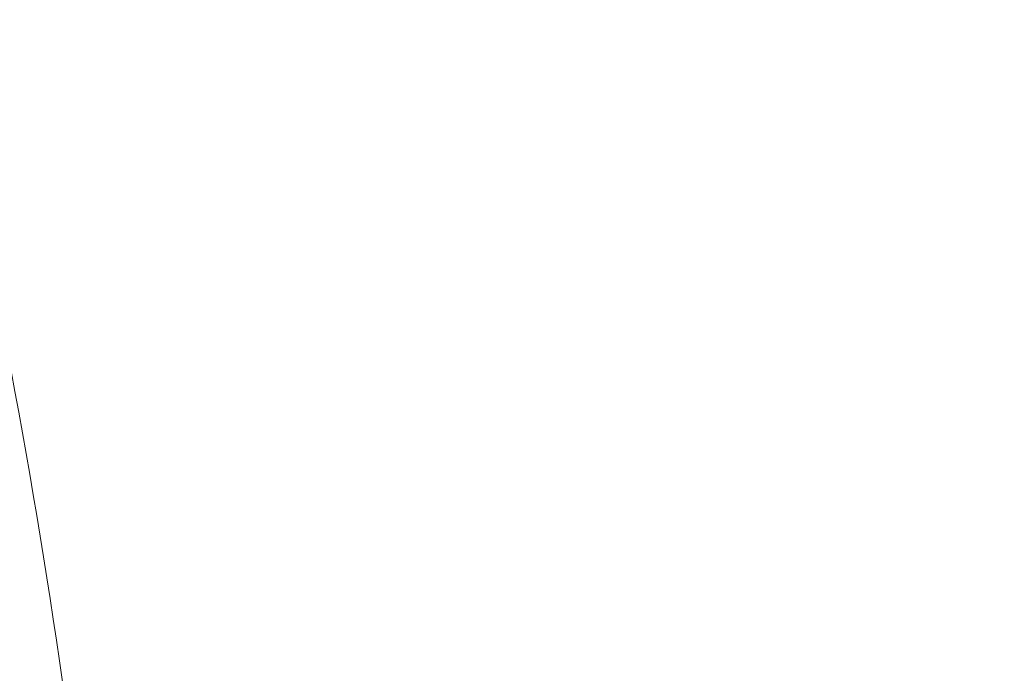
# Model space of a CAD drawing. Units: millimetres. Extents: x -284 to 19294, y 81 to 4642.
# Drawn here: x 11116 to 11616, y 1528 to 1860 of the extents above; entities that cross this region are included whole.
import ezdxf

# ---------------------------------------------------------------- set-up
doc = ezdxf.new("R2010")
doc.units = ezdxf.units.MM
doc.styles.get("Standard").update_dxf_attribs({"font": 'arial.ttf'})
doc.dimstyles.new('ISO-25', dxfattribs={"dimtxt": 2.5, "dimasz": 2.5, "dimexe": 1.25, "dimexo": 0.625, "dimtad": 1, "dimtxsty": 'Standard', "dimcen": 2.5, "dimadec": 0, "dimazin": 0, "dimtfac": 1, "dimtmove": 0, "dimatfit": 3, "dimfxl": 1, "dimarcsym": 0})

# ---------------------------------------------------------------- blocks, each defined once
blk = doc.blocks.new('*D4')
at = {"color": 0, "lineweight": -2, "transparency": 16777216}
for p, q in [((7354.03, 4034.4), (7354.03, 4095.65)), ((11615.69, 4034.4), (11615.69, 4095.65)), ((7474.03, 4094.4), (11495.69, 4094.4))]:
    blk.add_line(p, q, dxfattribs=at)
at = {"color": 0, "transparency": 16777216}
for points in [[(7474.03, 4114.4), (7474.03, 4074.4), (7354.03, 4094.4)], [(11495.69, 4114.4), (11495.69, 4074.4), (11615.69, 4094.4)]]:
    blk.add_solid(points, dxfattribs=at)
at = {"layer": 'Defpoints', "color": 0, "transparency": 16777216}
for p in [(11615.69, 4094.4), (7354.03, 1006.01), (11615.69, 1006.01)]:
    blk.add_point(p, dxfattribs=at)
at = {"color": 0, "transparency": 16777216, "insert": (9484.86, 4246.51), "char_height": 200, "attachment_point": 5}
blk.add_mtext('425', dxfattribs=at)

msp = doc.modelspace()

# ---------------------------------------------------------------- linework, layer by layer
at = {"color": 0, "linetype": 'Continuous', "lineweight": 0}
msp.add_open_spline([(11173.135, 1044.062), (11171.377, 1272.601), (11147.891, 1500.91), (11056.739, 1955.353), (10987.313, 2181.002), (10806.066, 2608.577), (10694.251, 2810.484), (10538.998, 3030.912), (10513.257, 3065.867), (10486.862, 3100.157)], degree=3, knots=[3.1504766, 3.1504766, 3.1504766, 3.1504766, 3.36918839, 3.36918839, 3.59678412, 3.59678412, 3.82437985, 3.82437985, 3.86819507, 3.86819507, 3.86819507, 3.86819507], dxfattribs=at)

# ---------------------------------------------------------------- dimensions: what is measured, and where the dimension line sits
dim = msp.add_linear_dim(base=(11615.693, 4094.4), p1=(7354.025, 1006.012), p2=(11615.693, 1006.012), text='425', dimstyle='ISO-25', override={"dimtxt": 200, "dimasz": 120, "dimgap": 50, "dimtad": 2, "dimfxl": 60, "dimfxlon": 1})
dim.commit()
dim.dimension.update_dxf_attribs({"geometry": '*D4', "text_midpoint": (9484.859, 4246.515)})

doc.saveas('drawing.dxf')
